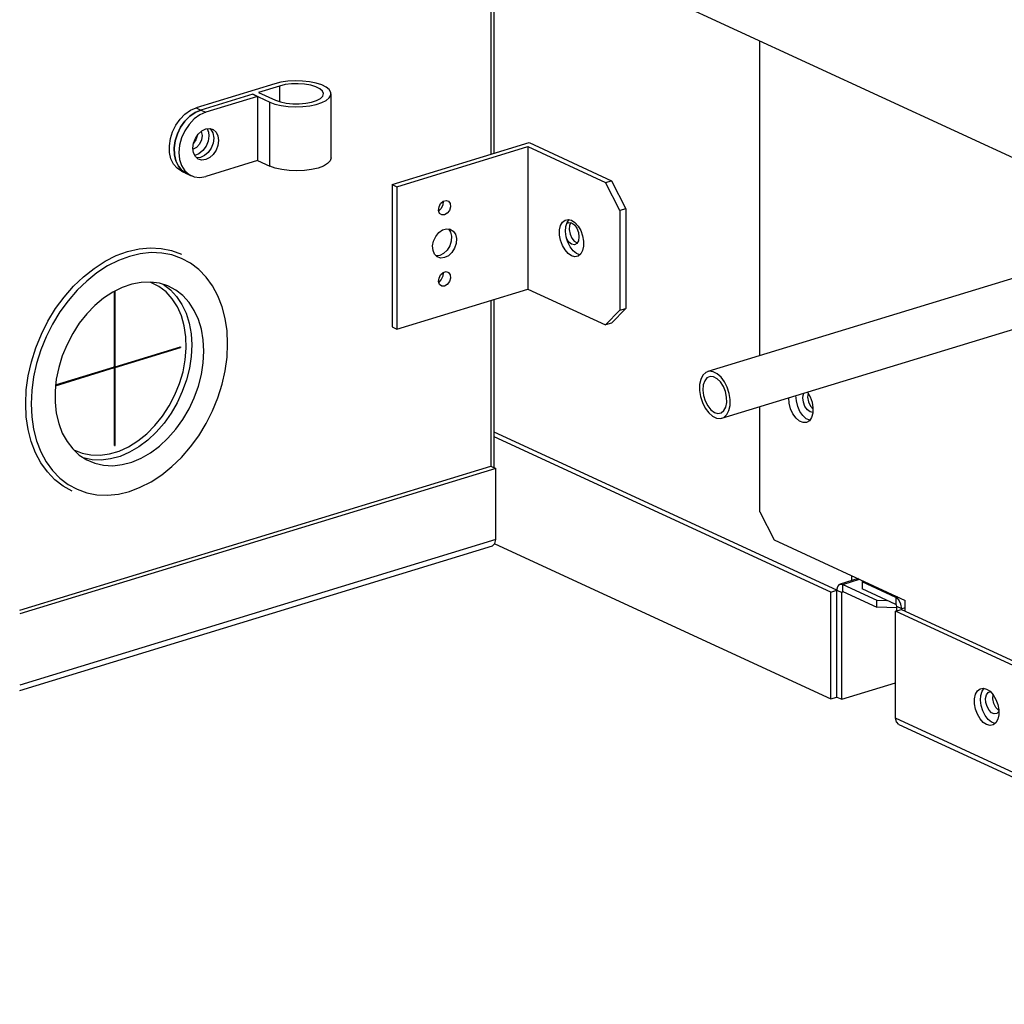
# Model space of a CAD drawing. Units: millimetres. Extents: x 0 to 14117, y 0 to 10069.
# Drawn here: x 7299 to 7428, y 7630 to 7758 of the extents above; entities that cross this region are included whole.
import ezdxf

# ---------------------------------------------------------------- set-up
doc = ezdxf.new("R2010")
doc.units = ezdxf.units.MM
doc.layers.add('LG-Product', color=3, linetype='Continuous')

msp = doc.modelspace()

# ---------------------------------------------------------------- linework, layer by layer
at = {"layer": 'LG-Product', "linetype": 'Continuous'}
for p, q in [((7360.71, 7774.74), (7360.71, 7740.96)), ((7361.15, 7741.1), (7361.15, 7774.05)), ((7449.14, 7731.06), (7366.22, 7769.31)), ((7395.72, 7714.74), (7395.72, 7755.71)), ((7334.25, 7750.46), (7333.35, 7750.33)), ((7335.2, 7750.51), (7334.25, 7750.46)), ((7336.16, 7750.49), (7335.2, 7750.51)), ((7337.09, 7750.39), (7336.16, 7750.49)), ((7332.55, 7750.14), (7322.31, 7747.01)), ((7333.18, 7749.84), (7330.46, 7749.02)), ((7333.35, 7750.33), (7332.55, 7750.14)), ((7333.91, 7750.02), (7333.18, 7749.84)), ((7333.18, 7749.84), (7333.18, 7747.81)), ((7334.74, 7750.12), (7333.91, 7750.02)), ((7335.6, 7750.14), (7334.74, 7750.12)), ((7336.45, 7750.08), (7335.6, 7750.14)), ((7337.24, 7749.94), (7336.45, 7750.08)), ((7337.94, 7750.22), (7337.09, 7750.39)), ((7337.91, 7749.74), (7337.24, 7749.94)), ((7338.43, 7749.48), (7337.91, 7749.74)), ((7338.67, 7749.98), (7337.94, 7750.22)), ((7338.76, 7749.18), (7338.43, 7749.48)), ((7339.25, 7749.69), (7338.67, 7749.98)), ((7338.89, 7748.85), (7338.76, 7749.18)), ((7339.65, 7749.37), (7339.25, 7749.69)), ((7339.86, 7749.01), (7339.65, 7749.37)), ((7329.69, 7748.78), (7322.94, 7746.72)), ((7329.69, 7748.78), (7322.94, 7746.72)), ((7330.32, 7748.49), (7323.57, 7746.43)), ((7330.32, 7748.49), (7329.69, 7748.78)), ((7329.69, 7748.78), (7331.9, 7747.76)), ((7330.32, 7748.49), (7330.32, 7740.15)), ((7330.46, 7749.02), (7332.67, 7748)), ((7332.67, 7748), (7333.3, 7747.77)), ((7337.36, 7747.74), (7338.01, 7747.96)), ((7338.01, 7747.96), (7338.5, 7748.23)), ((7338.5, 7748.23), (7338.8, 7748.53)), ((7338.69, 7747.68), (7339.27, 7747.97)), ((7338.8, 7748.53), (7338.89, 7748.85)), ((7339.27, 7747.97), (7339.66, 7748.3)), ((7339.66, 7748.3), (7339.86, 7748.65)), ((7339.86, 7748.65), (7339.86, 7749.01)), ((7339.89, 7740.48), (7339.89, 7748.83)), ((7320.86, 7746.19), (7321.57, 7746.69)), ((7321.57, 7746.69), (7322.31, 7747.01)), ((7322.2, 7746.39), (7322.94, 7746.72)), ((7322.94, 7746.72), (7322.2, 7746.39)), ((7322.31, 7747.01), (7322.94, 7746.72)), ((7322.94, 7746.72), (7323.57, 7746.43)), ((7331.9, 7739.42), (7331.9, 7747.76)), ((7331.9, 7747.76), (7332.58, 7747.5)), ((7332.58, 7747.5), (7333.39, 7747.31)), ((7333.3, 7747.77), (7334.05, 7747.61)), ((7333.39, 7747.31), (7334.29, 7747.19)), ((7334.05, 7747.61), (7334.89, 7747.53)), ((7334.29, 7747.19), (7335.25, 7747.14)), ((7334.89, 7747.53), (7335.75, 7747.52)), ((7335.25, 7747.14), (7336.21, 7747.16)), ((7335.75, 7747.52), (7336.59, 7747.59)), ((7336.21, 7747.16), (7337.13, 7747.27)), ((7336.59, 7747.59), (7337.36, 7747.74)), ((7337.13, 7747.27), (7337.97, 7747.44)), ((7337.97, 7747.44), (7338.69, 7747.68)), ((7319.67, 7744.76), (7320.22, 7745.54)), ((7320.22, 7745.54), (7320.86, 7746.19)), ((7320.85, 7745.25), (7321.49, 7745.9)), ((7321.49, 7745.9), (7320.85, 7745.25)), ((7322.06, 7745.55), (7321.39, 7744.85)), ((7321.49, 7745.9), (7322.2, 7746.39)), ((7322.2, 7746.39), (7321.49, 7745.9)), ((7322.79, 7746.08), (7322.06, 7745.55)), ((7323.57, 7746.43), (7322.79, 7746.08)), ((7319.24, 7743.9), (7319.67, 7744.76)), ((7319.88, 7743.61), (7320.3, 7744.47)), ((7320.3, 7744.47), (7319.88, 7743.61)), ((7320.3, 7744.47), (7320.85, 7745.25)), ((7320.85, 7745.25), (7320.3, 7744.47)), ((7321.39, 7744.85), (7320.84, 7744.02)), ((7323.06, 7743.99), (7323.57, 7744.25)), ((7323.57, 7744.25), (7324.09, 7744.31)), ((7323.74, 7744.29), (7323.92, 7743.85)), ((7324.09, 7744.31), (7324.55, 7744.17)), ((7324.13, 7744.3), (7324.48, 7743.77)), ((7324.13, 7744.3), (7324.48, 7743.77)), ((7324.55, 7744.17), (7324.92, 7743.84)), ((7318.83, 7742.07), (7318.96, 7742.99)), ((7318.96, 7742.99), (7319.24, 7743.9)), ((7319.59, 7742.7), (7319.88, 7743.61)), ((7319.88, 7743.61), (7319.59, 7742.7)), ((7320.43, 7743.1), (7320.17, 7742.14)), ((7320.84, 7744.02), (7320.43, 7743.1)), ((7321.98, 7742.39), (7322.22, 7743.01)), ((7322.28, 7742.85), (7321.99, 7742.39)), ((7322.22, 7743.01), (7322.59, 7743.57)), ((7322.44, 7743.37), (7322.28, 7742.85)), ((7322.59, 7743.57), (7323.06, 7743.99)), ((7323.02, 7742.85), (7322.76, 7742.29)), ((7322.98, 7743.94), (7323.09, 7743.42)), ((7323.09, 7743.42), (7323.02, 7742.85)), ((7323.98, 7743.35), (7323.88, 7742.66)), ((7323.92, 7743.85), (7323.98, 7743.35)), ((7324.48, 7743.77), (7324.61, 7743.06)), ((7324.48, 7743.77), (7324.61, 7743.06)), ((7324.61, 7743.06), (7324.52, 7742.4)), ((7324.61, 7743.06), (7324.52, 7742.4)), ((7324.92, 7743.84), (7325.16, 7743.36)), ((7325.16, 7743.36), (7325.24, 7742.76)), ((7325.24, 7742.76), (7325.16, 7742.12)), ((7318.85, 7741.19), (7318.83, 7742.07)), ((7319.46, 7741.78), (7319.59, 7742.7)), ((7319.59, 7742.7), (7319.46, 7741.78)), ((7319.48, 7740.89), (7319.46, 7741.78)), ((7319.46, 7741.78), (7319.48, 7740.89)), ((7320.17, 7742.14), (7320.08, 7741.19)), ((7321.9, 7741.75), (7321.98, 7742.39)), ((7321.98, 7741.15), (7321.9, 7741.75)), ((7322.37, 7741.86), (7321.91, 7741.61)), ((7322.76, 7742.29), (7322.37, 7741.86)), ((7323.62, 7742), (7323.2, 7741.43)), ((7323.88, 7742.66), (7323.62, 7742)), ((7324.28, 7741.77), (7323.9, 7741.21)), ((7324.28, 7741.77), (7323.9, 7741.21)), ((7324.52, 7742.4), (7324.28, 7741.77)), ((7324.52, 7742.4), (7324.28, 7741.77)), ((7324.92, 7741.5), (7324.55, 7740.94)), ((7325.16, 7742.12), (7324.92, 7741.5)), ((7347.83, 7737.02), (7365.67, 7742.47)), ((7348.47, 7736.73), (7365.53, 7741.95)), ((7365.53, 7741.95), (7375.63, 7737.29)), ((7365.53, 7741.95), (7365.53, 7723.41)), ((7365.67, 7742.47), (7376.4, 7737.52)), ((7319.04, 7740.38), (7318.85, 7741.19)), ((7319.37, 7739.68), (7319.04, 7740.38)), ((7319.67, 7740.09), (7319.48, 7740.89)), ((7319.48, 7740.89), (7319.67, 7740.09)), ((7320.08, 7741.19), (7320.17, 7740.29)), ((7320.17, 7740.29), (7320.43, 7739.48)), ((7322.22, 7740.67), (7321.98, 7741.15)), ((7322.69, 7741.01), (7322.13, 7740.8)), ((7322.59, 7740.34), (7322.22, 7740.67)), ((7322.9, 7740.54), (7322.38, 7740.5)), ((7322.9, 7740.54), (7322.38, 7740.5)), ((7323.06, 7740.2), (7322.59, 7740.34)), ((7323.2, 7741.43), (7322.69, 7741.01)), ((7323.42, 7740.79), (7322.9, 7740.54)), ((7323.42, 7740.79), (7322.9, 7740.54)), ((7323.57, 7740.26), (7323.06, 7740.2)), ((7323.9, 7741.21), (7323.42, 7740.79)), ((7323.9, 7741.21), (7323.42, 7740.79)), ((7324.09, 7740.52), (7323.57, 7740.26)), ((7324.55, 7740.94), (7324.09, 7740.52)), ((7339.89, 7740.48), (7339.77, 7740.11)), ((7319.84, 7739.13), (7319.37, 7739.68)), ((7320, 7739.39), (7319.67, 7740.09)), ((7319.67, 7740.09), (7320, 7739.39)), ((7320.42, 7738.75), (7319.84, 7739.13)), ((7320.47, 7738.84), (7320, 7739.39)), ((7320, 7739.39), (7320.47, 7738.84)), ((7320.43, 7739.48), (7320.84, 7738.82)), ((7330.32, 7740.15), (7323.57, 7738.08)), ((7330.32, 7740.15), (7331.9, 7739.42)), ((7332.61, 7739.15), (7331.9, 7739.42)), ((7333.47, 7738.96), (7332.61, 7739.15)), ((7334.42, 7738.83), (7333.47, 7738.96)), ((7337.36, 7738.97), (7336.41, 7738.84)), ((7338.2, 7739.17), (7337.36, 7738.97)), ((7338.91, 7739.43), (7338.2, 7739.17)), ((7339.44, 7739.75), (7338.91, 7739.43)), ((7339.77, 7740.11), (7339.44, 7739.75)), ((7320.42, 7738.75), (7321.05, 7738.46)), ((7321.05, 7738.46), (7320.47, 7738.84)), ((7320.47, 7738.84), (7321.05, 7738.46)), ((7320.84, 7738.82), (7321.39, 7738.33)), ((7321.05, 7738.46), (7321.69, 7738.17)), ((7321.39, 7738.33), (7322.06, 7738.03)), ((7322.06, 7738.03), (7322.79, 7737.95)), ((7322.79, 7737.95), (7323.57, 7738.08)), ((7335.42, 7738.79), (7334.42, 7738.83)), ((7336.41, 7738.84), (7335.42, 7738.79)), ((7347.83, 7737.02), (7348.47, 7736.73)), ((7347.83, 7737.02), (7347.83, 7718.49)), ((7348.47, 7736.73), (7348.47, 7718.2)), ((7375.63, 7737.29), (7376.4, 7737.52)), ((7377.52, 7733.63), (7375.63, 7737.29)), ((7376.4, 7737.52), (7378.3, 7733.87)), ((7463.39, 7735.41), (7388.94, 7712.67)), ((7353.9, 7733.65), (7353.95, 7734.1)), ((7354.25, 7733.91), (7353.91, 7733.59)), ((7353.95, 7734.1), (7354.16, 7734.53)), ((7354.16, 7734.53), (7354.48, 7734.84)), ((7354.46, 7734.37), (7354.25, 7733.91)), ((7354.49, 7734.84), (7354.46, 7734.37)), ((7354.48, 7734.84), (7354.86, 7734.95)), ((7354.86, 7734.95), (7355.18, 7734.84)), ((7355.18, 7734.84), (7355.4, 7734.54)), ((7355.44, 7734.12), (7355.31, 7733.66)), ((7355.4, 7734.54), (7355.44, 7734.12)), ((7378.3, 7733.87), (7377.52, 7733.63)), ((7378.3, 7733.87), (7378.3, 7720.89)), ((7354.03, 7733.27), (7353.9, 7733.65)), ((7354.31, 7733.06), (7354.03, 7733.27)), ((7354.67, 7733.07), (7354.31, 7733.06)), ((7355.03, 7733.28), (7354.67, 7733.07)), ((7355.31, 7733.66), (7355.03, 7733.28)), ((7377.52, 7733.63), (7377.52, 7720.66)), ((7354.42, 7731.11), (7354.93, 7731.27)), ((7354.93, 7731.27), (7355.41, 7731.22)), ((7355.17, 7731.27), (7355.45, 7730.84)), ((7369.65, 7731.11), (7369.77, 7731.68)), ((7369.77, 7731.68), (7370.02, 7732.12)), ((7370.02, 7732.12), (7370.36, 7732.4)), ((7370.36, 7732.4), (7370.77, 7732.49)), ((7370.41, 7730.9), (7370.45, 7731.54)), ((7370.45, 7731.54), (7370.62, 7732.08)), ((7370.55, 7731.93), (7370.86, 7732.09)), ((7370.62, 7732.08), (7370.9, 7732.47)), ((7370.77, 7732.49), (7371.21, 7732.37)), ((7370.86, 7732.09), (7371.22, 7732.03)), ((7370.95, 7731.68), (7370.91, 7731.15)), ((7371.13, 7732.07), (7370.95, 7731.68)), ((7371.21, 7732.37), (7371.65, 7732.07)), ((7371.22, 7732.03), (7371.59, 7731.76)), ((7371.59, 7731.76), (7371.9, 7731.32)), ((7371.65, 7732.07), (7372.06, 7731.61)), ((7371.9, 7731.32), (7372.1, 7730.77)), ((7372.06, 7731.61), (7372.4, 7731.02)), ((7353.25, 7729.67), (7353.53, 7730.27)), ((7353.53, 7730.27), (7353.93, 7730.76)), ((7353.93, 7730.76), (7354.42, 7731.11)), ((7355.41, 7731.22), (7355.81, 7730.96)), ((7355.45, 7730.84), (7355.58, 7730.29)), ((7355.58, 7730.29), (7355.55, 7729.67)), ((7355.81, 7730.96), (7356.09, 7730.54)), ((7356.09, 7730.54), (7356.22, 7729.99)), ((7356.22, 7729.99), (7356.17, 7729.36)), ((7369.65, 7730.45), (7369.65, 7731.11)), ((7369.77, 7729.76), (7369.65, 7730.45)), ((7370.5, 7730.21), (7370.41, 7730.9)), ((7370.71, 7729.53), (7370.5, 7730.21)), ((7370.86, 7729.53), (7370.55, 7729.98)), ((7370.91, 7731.15), (7371.01, 7730.58)), ((7371.01, 7730.58), (7371.24, 7730.04)), ((7371.24, 7730.04), (7371.57, 7729.63)), ((7372.1, 7730.77), (7372.17, 7730.21)), ((7372.17, 7730.21), (7372.1, 7729.71)), ((7372.4, 7731.02), (7372.65, 7730.36)), ((7372.65, 7730.36), (7372.77, 7729.67)), ((7314.88, 7728.65), (7316.34, 7728.78)), ((7316.34, 7728.78), (7317.77, 7728.71)), ((7317.77, 7728.71), (7319.13, 7728.44)), ((7353.12, 7729.04), (7353.25, 7729.67)), ((7353.17, 7728.45), (7353.12, 7729.04)), ((7355.34, 7729.04), (7355, 7728.48)), ((7355.55, 7729.67), (7355.34, 7729.04)), ((7355.97, 7728.74), (7355.62, 7728.19)), ((7356.17, 7729.36), (7355.97, 7728.74)), ((7370.02, 7729.09), (7369.77, 7729.76)), ((7370.36, 7728.5), (7370.02, 7729.09)), ((7371.02, 7728.91), (7370.71, 7729.53)), ((7371.22, 7729.25), (7370.86, 7729.53)), ((7371.41, 7728.4), (7371.02, 7728.91)), ((7371.59, 7729.19), (7371.22, 7729.25)), ((7371.57, 7729.63), (7371.95, 7729.41)), ((7371.9, 7729.35), (7371.59, 7729.19)), ((7372.1, 7729.71), (7371.9, 7729.35)), ((7372.77, 7729.01), (7372.65, 7728.43)), ((7372.77, 7729.67), (7372.77, 7729.01)), ((7390.8, 7706.6), (7465.25, 7729.34)), ((7310.45, 7727.03), (7311.92, 7727.77)), ((7311.92, 7727.77), (7313.4, 7728.31)), ((7313.62, 7727.67), (7312.19, 7727.14)), ((7313.4, 7728.31), (7314.88, 7728.65)), ((7315.05, 7728.01), (7313.62, 7727.67)), ((7316.47, 7728.16), (7315.05, 7728.01)), ((7317.85, 7728.1), (7316.47, 7728.16)), ((7319.17, 7727.85), (7317.85, 7728.1)), ((7319.13, 7728.44), (7320.43, 7727.96)), ((7320.43, 7727.41), (7319.17, 7727.85)), ((7321.6, 7726.77), (7320.43, 7727.41)), ((7353.37, 7727.95), (7353.17, 7728.45)), ((7353.72, 7727.61), (7353.37, 7727.95)), ((7353.79, 7727.74), (7353.54, 7727.74)), ((7354.17, 7727.45), (7353.72, 7727.61)), ((7354.04, 7727.8), (7353.79, 7727.74)), ((7354.55, 7728.05), (7354.04, 7727.8)), ((7354.67, 7727.51), (7354.17, 7727.45)), ((7355, 7728.48), (7354.55, 7728.05)), ((7355.17, 7727.76), (7354.67, 7727.51)), ((7355.62, 7728.19), (7355.17, 7727.76)), ((7370.77, 7728.04), (7370.36, 7728.5)), ((7371.21, 7727.74), (7370.77, 7728.04)), ((7371.65, 7727.63), (7371.21, 7727.74)), ((7371.85, 7728.05), (7371.41, 7728.4)), ((7372.06, 7727.71), (7371.65, 7727.63)), ((7372.3, 7727.88), (7371.85, 7728.05)), ((7372.4, 7727.99), (7372.06, 7727.71)), ((7372.65, 7728.43), (7372.4, 7727.99)), ((7307.65, 7725.02), (7309.02, 7726.11)), ((7309.02, 7726.11), (7310.45, 7727.03)), ((7310.77, 7726.42), (7309.39, 7725.52)), ((7312.19, 7727.14), (7310.77, 7726.42)), ((7322.67, 7725.96), (7321.6, 7726.77)), ((7306.34, 7723.77), (7307.65, 7725.02)), ((7309.39, 7725.52), (7308.07, 7724.46)), ((7323.63, 7724.97), (7322.67, 7725.96)), ((7324.46, 7723.82), (7323.63, 7724.97)), ((7353.9, 7724.38), (7353.95, 7724.83)), ((7353.95, 7724.83), (7354.16, 7725.26)), ((7354.16, 7725.26), (7354.48, 7725.57)), ((7354.46, 7725.1), (7354.25, 7724.64)), ((7354.49, 7725.57), (7354.46, 7725.1)), ((7354.48, 7725.57), (7354.86, 7725.68)), ((7354.86, 7725.68), (7355.18, 7725.58)), ((7355.18, 7725.58), (7355.4, 7725.28)), ((7355.44, 7724.85), (7355.31, 7724.39)), ((7355.4, 7725.28), (7355.44, 7724.85)), ((7305.13, 7722.38), (7306.34, 7723.77)), ((7308.07, 7724.46), (7306.81, 7723.25)), ((7312.69, 7723.63), (7311.46, 7723.01)), ((7313.93, 7724.05), (7312.69, 7723.63)), ((7315.17, 7724.29), (7313.93, 7724.05)), ((7316.38, 7724.33), (7315.17, 7724.29)), ((7317.55, 7724.17), (7316.38, 7724.33)), ((7317.47, 7723.76), (7316.43, 7724.28)), ((7318.4, 7723.05), (7317.47, 7723.76)), ((7318.65, 7723.82), (7317.55, 7724.17)), ((7318.04, 7724.04), (7318.97, 7723.33)), ((7319.67, 7723.28), (7318.65, 7723.82)), ((7325.15, 7722.54), (7324.46, 7723.82)), ((7354.03, 7724), (7353.9, 7724.38)), ((7354.25, 7724.64), (7353.91, 7724.32)), ((7354.31, 7723.79), (7354.03, 7724)), ((7354.67, 7723.8), (7354.31, 7723.79)), ((7355.03, 7724.01), (7354.67, 7723.8)), ((7355.31, 7724.39), (7355.03, 7724.01)), ((7304.02, 7720.87), (7305.13, 7722.38)), ((7306.81, 7723.25), (7305.64, 7721.9)), ((7311.46, 7723.01), (7310.27, 7722.23)), ((7311.69, 7713.29), (7311.69, 7723.14)), ((7311.77, 7713.31), (7311.77, 7723.18)), ((7319.2, 7722.16), (7318.4, 7723.05)), ((7318.97, 7723.33), (7319.78, 7722.45)), ((7320.59, 7722.56), (7319.67, 7723.28)), ((7319.78, 7722.45), (7320.46, 7721.42)), ((7321.39, 7721.68), (7320.59, 7722.56)), ((7325.7, 7721.12), (7325.15, 7722.54)), ((7348.47, 7718.2), (7365.53, 7723.41)), ((7365.53, 7723.41), (7375.63, 7718.75)), ((7305.64, 7721.9), (7304.57, 7720.43)), ((7309.14, 7721.28), (7308.07, 7720.18)), ((7310.27, 7722.23), (7309.14, 7721.28)), ((7319.88, 7721.11), (7319.2, 7722.16)), ((7320.41, 7719.92), (7319.88, 7721.11)), ((7320.46, 7721.42), (7321.01, 7720.26)), ((7322.07, 7720.64), (7321.39, 7721.68)), ((7326.1, 7719.59), (7325.7, 7721.12)), ((7360.71, 7721.94), (7360.71, 7700.36)), ((7361.15, 7700.16), (7361.15, 7722.07)), ((7303.02, 7719.24), (7304.02, 7720.87)), ((7304.57, 7720.43), (7303.62, 7718.86)), ((7308.07, 7720.18), (7307.1, 7718.96)), ((7320.78, 7718.61), (7320.41, 7719.92)), ((7321.01, 7720.26), (7321.41, 7718.97)), ((7322.61, 7719.47), (7322.07, 7720.64)), ((7375.63, 7718.75), (7377.52, 7720.66)), ((7378.3, 7720.89), (7376.4, 7718.99)), ((7377.52, 7720.66), (7378.3, 7720.89)), ((7302.16, 7717.53), (7303.02, 7719.24)), ((7303.62, 7718.86), (7302.79, 7717.2)), ((7307.1, 7718.96), (7306.24, 7717.63)), ((7320.99, 7717.2), (7320.78, 7718.61)), ((7321.41, 7718.97), (7321.65, 7717.59)), ((7323, 7718.18), (7322.61, 7719.47)), ((7326.34, 7717.97), (7326.1, 7719.59)), ((7347.83, 7718.49), (7348.47, 7718.2)), ((7376.4, 7718.99), (7375.63, 7718.75)), ((7301.44, 7715.76), (7302.16, 7717.53)), ((7302.79, 7717.2), (7302.09, 7715.49)), ((7306.24, 7717.63), (7305.5, 7716.22)), ((7321.03, 7715.72), (7320.99, 7717.2)), ((7321.65, 7717.59), (7321.74, 7716.14)), ((7323.24, 7716.8), (7323, 7718.18)), ((7326.42, 7716.29), (7326.34, 7717.97)), ((7305.5, 7716.22), (7304.89, 7714.74)), ((7311.77, 7713.31), (7320.26, 7715.9)), ((7320.26, 7715.81), (7320.14, 7715.87)), ((7320.26, 7715.9), (7320.26, 7715.81)), ((7321.74, 7716.14), (7321.67, 7714.64)), ((7323.32, 7715.34), (7323.24, 7716.8)), ((7326.34, 7714.55), (7326.42, 7716.29)), ((7300.87, 7713.95), (7301.44, 7715.76)), ((7302.09, 7715.49), (7301.54, 7713.74)), ((7304.89, 7714.74), (7304.42, 7713.22)), ((7311.77, 7713.22), (7320.26, 7715.81)), ((7320.9, 7714.2), (7321.03, 7715.72)), ((7321.67, 7714.64), (7321.44, 7713.11)), ((7323.24, 7713.83), (7323.32, 7715.34)), ((7326.1, 7712.79), (7326.34, 7714.55)), ((7300.45, 7712.12), (7300.87, 7713.95)), ((7301.54, 7713.74), (7301.14, 7711.97)), ((7304.01, 7710.94), (7311.69, 7713.29)), ((7311.77, 7713.22), (7311.65, 7713.27)), ((7311.77, 7713.31), (7311.69, 7713.34)), ((7320.61, 7712.66), (7320.9, 7714.2)), ((7323, 7712.3), (7323.24, 7713.83)), ((7300.2, 7710.29), (7300.45, 7712.12)), ((7304, 7710.84), (7311.69, 7713.19)), ((7304.42, 7713.22), (7304.1, 7711.68)), ((7311.69, 7713.19), (7311.57, 7713.25)), ((7311.69, 7703.04), (7311.69, 7713.19)), ((7311.77, 7703.07), (7311.77, 7713.22)), ((7320.16, 7711.13), (7320.61, 7712.66)), ((7321.44, 7713.11), (7321.05, 7711.58)), ((7322.61, 7710.78), (7323, 7712.3)), ((7325.7, 7711.02), (7326.1, 7712.79)), ((7388.31, 7712.19), (7388.04, 7711.66)), ((7388.68, 7712.55), (7388.31, 7712.19)), ((7389.14, 7712.71), (7388.68, 7712.55)), ((7389.25, 7712.02), (7388.85, 7711.84)), ((7389.65, 7712.66), (7389.14, 7712.71)), ((7389.7, 7711.99), (7389.25, 7712.02)), ((7390.17, 7712.4), (7389.65, 7712.66)), ((7390.16, 7711.75), (7389.7, 7711.99)), ((7390.68, 7711.95), (7390.17, 7712.4)), ((7301.14, 7711.97), (7300.9, 7710.2)), ((7304.1, 7711.68), (7303.95, 7710.16)), ((7319.56, 7709.64), (7320.16, 7711.13)), ((7321.05, 7711.58), (7320.52, 7710.08)), ((7322.07, 7709.27), (7322.61, 7710.78)), ((7325.15, 7709.26), (7325.7, 7711.02)), ((7387.89, 7710.99), (7387.88, 7710.23)), ((7388.04, 7711.66), (7387.89, 7710.99)), ((7388.36, 7710.93), (7388.31, 7710.27)), ((7388.55, 7711.47), (7388.36, 7710.93)), ((7388.85, 7711.84), (7388.55, 7711.47)), ((7390.6, 7711.32), (7390.16, 7711.75)), ((7390.98, 7710.74), (7390.6, 7711.32)), ((7391.12, 7711.35), (7390.68, 7711.95)), ((7391.25, 7710.06), (7390.98, 7710.74)), ((7391.49, 7710.63), (7391.12, 7711.35)), ((7300.12, 7708.49), (7300.2, 7710.29)), ((7300.9, 7710.2), (7300.82, 7708.47)), ((7303.95, 7710.16), (7303.95, 7708.68)), ((7318.82, 7708.21), (7319.56, 7709.64)), ((7320.52, 7710.08), (7319.85, 7708.62)), ((7387.88, 7710.23), (7388, 7709.42)), ((7388, 7709.42), (7388.26, 7708.63)), ((7388.31, 7710.27), (7388.4, 7709.56)), ((7388.4, 7709.56), (7388.61, 7708.85)), ((7391.41, 7709.35), (7391.25, 7710.06)), ((7391.74, 7709.84), (7391.49, 7710.63)), ((7391.86, 7709.04), (7391.74, 7709.84)), ((7400.49, 7708.85), (7400.44, 7709.54)), ((7401.34, 7709.25), (7401.37, 7709.57)), ((7401.37, 7709.57), (7401.45, 7709.85)), ((7401.94, 7710), (7402.29, 7709.38)), ((7402.01, 7709.88), (7401.96, 7709.34)), ((7300.2, 7706.77), (7300.12, 7708.49)), ((7300.82, 7708.47), (7300.9, 7706.78)), ((7303.95, 7708.68), (7304.1, 7707.26)), ((7317.95, 7706.88), (7318.82, 7708.21)), ((7319.85, 7708.62), (7319.05, 7707.24)), ((7321.39, 7707.82), (7322.07, 7709.27)), ((7324.46, 7707.55), (7325.15, 7709.26)), ((7388.26, 7708.63), (7388.62, 7707.91)), ((7388.61, 7708.85), (7388.94, 7708.22)), ((7388.94, 7708.22), (7389.35, 7707.71)), ((7391.3, 7708.05), (7391.42, 7708.65)), ((7391.42, 7708.65), (7391.41, 7709.35)), ((7391.71, 7707.6), (7391.85, 7708.27)), ((7391.85, 7708.27), (7391.86, 7709.04)), ((7399.56, 7708.55), (7399.5, 7709.26)), ((7399.74, 7707.83), (7399.56, 7708.55)), ((7400.66, 7708.14), (7400.49, 7708.85)), ((7400.96, 7707.49), (7400.66, 7708.14)), ((7401.41, 7708.68), (7401.34, 7709.25)), ((7401.61, 7708.14), (7401.41, 7708.68)), ((7401.92, 7707.7), (7401.61, 7708.14)), ((7401.96, 7709.34), (7402.07, 7708.74)), ((7402.07, 7708.74), (7402.31, 7708.19)), ((7402.29, 7709.38), (7402.53, 7708.68)), ((7402.31, 7708.19), (7402.66, 7707.77)), ((7402.53, 7708.68), (7402.65, 7707.96)), ((7304.1, 7707.26), (7304.42, 7705.92)), ((7316.96, 7705.66), (7317.95, 7706.88)), ((7319.05, 7707.24), (7318.14, 7705.96)), ((7320.59, 7706.45), (7321.39, 7707.82)), ((7323.63, 7705.9), (7324.46, 7707.55)), ((7388.62, 7707.91), (7389.07, 7707.31)), ((7389.07, 7707.31), (7389.57, 7706.86)), ((7389.35, 7707.71), (7389.81, 7707.37)), ((7389.57, 7706.86), (7390.09, 7706.6)), ((7389.81, 7707.37), (7390.27, 7707.23)), ((7390.27, 7707.23), (7390.7, 7707.3)), ((7390.7, 7707.3), (7391.05, 7707.59)), ((7391.05, 7707.59), (7391.3, 7708.05)), ((7391.06, 7706.71), (7391.44, 7707.07)), ((7391.44, 7707.07), (7391.71, 7707.6)), ((7395.72, 7694.42), (7395.72, 7708.1)), ((7400.05, 7707.16), (7399.74, 7707.83)), ((7400.45, 7706.61), (7400.05, 7707.16)), ((7401.34, 7706.94), (7400.96, 7707.49)), ((7401.78, 7706.54), (7401.34, 7706.94)), ((7402.28, 7707.42), (7401.92, 7707.7)), ((7402.64, 7707.36), (7402.28, 7707.42)), ((7402.63, 7707.28), (7402.47, 7706.7)), ((7402.65, 7707.96), (7402.63, 7707.28)), ((7300.44, 7705.12), (7300.2, 7706.77)), ((7300.9, 7706.78), (7301.14, 7705.16)), ((7304.42, 7705.92), (7304.89, 7704.68)), ((7315.89, 7704.57), (7316.96, 7705.66)), ((7318.14, 7705.96), (7317.13, 7704.79)), ((7319.67, 7705.17), (7320.59, 7706.45)), ((7322.67, 7704.33), (7323.63, 7705.9)), ((7390.09, 7706.6), (7390.6, 7706.55)), ((7390.6, 7706.55), (7391.06, 7706.71)), ((7400.9, 7706.22), (7400.45, 7706.61)), ((7401.37, 7706.03), (7400.9, 7706.22)), ((7401.81, 7706.05), (7401.37, 7706.03)), ((7402.24, 7706.33), (7401.78, 7706.54)), ((7402.19, 7706.28), (7401.81, 7706.05)), ((7402.47, 7706.7), (7402.19, 7706.28)), ((7300.85, 7703.56), (7300.44, 7705.12)), ((7301.14, 7705.16), (7301.54, 7703.64)), ((7304.89, 7704.68), (7305.5, 7703.57)), ((7314.73, 7703.64), (7315.89, 7704.57)), ((7317.13, 7704.79), (7316.03, 7703.76)), ((7318.65, 7704.01), (7319.67, 7705.17)), ((7321.6, 7702.86), (7322.67, 7704.33)), ((7405.77, 7684.21), (7361.15, 7704.79)), ((7301.4, 7702.11), (7300.85, 7703.56)), ((7301.54, 7703.64), (7302.09, 7702.22)), ((7305.5, 7703.57), (7306.24, 7702.61)), ((7311.77, 7703.07), (7311.69, 7703.1)), ((7311.69, 7703.04), (7311.77, 7703.07)), ((7313.53, 7702.89), (7314.73, 7703.64)), ((7316.03, 7703.76), (7314.87, 7702.88)), ((7317.55, 7702.98), (7318.65, 7704.01)), ((7405, 7683.97), (7361.15, 7704.2)), ((7302.1, 7700.79), (7301.4, 7702.11)), ((7302.09, 7702.22), (7302.79, 7700.93)), ((7306.24, 7702.61), (7307.1, 7701.81)), ((7306.39, 7702.51), (7307.46, 7702.06)), ((7307.1, 7701.81), (7308.07, 7701.18)), ((7307.46, 7702.06), (7308.6, 7701.82)), ((7308.6, 7701.82), (7309.8, 7701.78)), ((7309.8, 7701.78), (7311.04, 7701.95)), ((7311.04, 7701.95), (7312.29, 7702.32)), ((7312.29, 7702.32), (7313.53, 7702.89)), ((7313.66, 7702.17), (7312.42, 7701.64)), ((7314.87, 7702.88), (7313.66, 7702.17)), ((7315.17, 7701.41), (7316.38, 7702.11)), ((7316.38, 7702.11), (7317.55, 7702.98)), ((7320.43, 7701.51), (7321.6, 7702.86)), ((7302.95, 7699.61), (7302.1, 7700.79)), ((7302.79, 7700.93), (7303.62, 7699.79)), ((7308.76, 7701.2), (7307.62, 7701.44)), ((7308.07, 7701.18), (7309.14, 7700.74)), ((7309.95, 7701.15), (7308.76, 7701.2)), ((7309.14, 7700.74), (7310.27, 7700.48)), ((7311.18, 7701.3), (7309.95, 7701.15)), ((7310.27, 7700.48), (7311.46, 7700.42)), ((7312.42, 7701.64), (7311.18, 7701.3)), ((7311.46, 7700.42), (7312.69, 7700.56)), ((7312.69, 7700.56), (7313.93, 7700.89)), ((7313.93, 7700.89), (7315.17, 7701.41)), ((7319.17, 7700.3), (7320.43, 7701.51)), ((7299.34, 7681.61), (7360.71, 7700.36)), ((7361.34, 7700.07), (7299.34, 7681.13)), ((7303.91, 7698.59), (7302.95, 7699.61)), ((7303.62, 7699.79), (7304.57, 7698.8)), ((7316.47, 7698.34), (7317.85, 7699.23)), ((7317.85, 7699.23), (7319.17, 7700.3)), ((7360.71, 7700.36), (7361.34, 7700.07)), ((7361.34, 7690.8), (7361.34, 7700.07)), ((7305, 7697.75), (7303.91, 7698.59)), ((7304.57, 7698.8), (7305.64, 7697.98)), ((7305.64, 7697.98), (7306.81, 7697.35)), ((7315.05, 7697.62), (7316.47, 7698.34)), ((7306.19, 7697.09), (7305, 7697.75)), ((7306.81, 7697.35), (7308.07, 7696.9)), ((7308.07, 7696.9), (7309.39, 7696.65)), ((7309.39, 7696.65), (7310.77, 7696.6)), ((7310.77, 7696.6), (7312.19, 7696.74)), ((7312.19, 7696.74), (7313.62, 7697.08)), ((7313.62, 7697.08), (7315.05, 7697.62)), ((7395.72, 7694.42), (7397.61, 7690.77)), ((7361.34, 7690.8), (7299.34, 7671.86)), ((7360.93, 7690), (7361.23, 7690.28)), ((7361.22, 7690.27), (7405, 7670.07)), ((7361.23, 7690.28), (7361.34, 7690.8)), ((7397.61, 7690.77), (7414.65, 7682.9)), ((7299.34, 7671.18), (7360.93, 7690)), ((7408.54, 7685.73), (7406.18, 7685.01)), ((7406.53, 7684.97), (7408.72, 7685.64)), ((7407.71, 7685.48), (7407.71, 7686.11)), ((7409.08, 7685.47), (7409.04, 7685.31)), ((7409.04, 7685.31), (7409.04, 7684.38)), ((7413.45, 7683.27), (7409.04, 7685.31)), ((7405, 7683.97), (7405.77, 7684.21)), ((7405, 7670.07), (7405, 7683.97)), ((7405.77, 7684.21), (7405.88, 7684.72)), ((7405.77, 7684.21), (7406.4, 7683.92)), ((7405.77, 7670.31), (7405.77, 7684.21)), ((7405.88, 7684.72), (7406.15, 7685)), ((7406.15, 7685), (7406.53, 7684.97)), ((7406.4, 7683.92), (7406.44, 7684.03)), ((7406.65, 7683.99), (7406.4, 7683.92)), ((7406.4, 7670.02), (7406.4, 7683.92)), ((7406.44, 7684.03), (7406.53, 7684.05)), ((7406.53, 7684.97), (7410.95, 7682.93)), ((7406.53, 7684.05), (7406.53, 7684.97)), ((7406.53, 7684.05), (7410.95, 7682.01)), ((7413.45, 7682.34), (7409.04, 7684.38)), ((7410.95, 7682.93), (7412.29, 7682.88)), ((7410.95, 7682.01), (7410.95, 7682.93)), ((7413.7, 7683.35), (7413.45, 7683.27)), ((7413.45, 7683.27), (7413.45, 7682.34)), ((7413.83, 7682.95), (7413.45, 7683.27)), ((7414.11, 7682.41), (7413.83, 7682.95)), ((7414.65, 7681.49), (7414.65, 7682.9)), ((7413.58, 7681.91), (7410.95, 7682.01)), ((7413.41, 7681.47), (7414.18, 7681.7)), ((7413.41, 7667.56), (7413.41, 7681.47)), ((7492.83, 7644.83), (7413.41, 7681.47)), ((7413.54, 7682.25), (7413.45, 7682.34)), ((7413.58, 7682.1), (7413.54, 7682.25)), ((7414.21, 7681.81), (7413.58, 7682.1)), ((7413.58, 7681.52), (7413.58, 7682.1)), ((7414.21, 7681.81), (7414.11, 7682.41)), ((7414.18, 7681.7), (7492.82, 7645.43)), ((7414.65, 7681.94), (7414.21, 7681.81)), ((7414.21, 7681.69), (7414.21, 7681.81)), ((7406.4, 7670.02), (7413.41, 7672.16)), ((7423.84, 7670.67), (7424.08, 7671.11)), ((7424.08, 7671.11), (7424.42, 7671.38)), ((7424.42, 7671.38), (7424.83, 7671.47)), ((7424.51, 7670.53), (7424.68, 7671.07)), ((7424.68, 7671.07), (7424.96, 7671.46)), ((7424.83, 7671.47), (7425.27, 7671.36)), ((7425.27, 7671.36), (7425.72, 7671.06)), ((7425.45, 7670.9), (7425.76, 7671.03)), ((7425.72, 7671.06), (7426.13, 7670.6)), ((7405, 7670.07), (7405.77, 7670.31)), ((7405.77, 7670.31), (7406.4, 7670.02)), ((7423.71, 7670.09), (7423.84, 7670.67)), ((7423.71, 7669.43), (7423.71, 7670.09)), ((7424.47, 7669.89), (7424.51, 7670.53)), ((7424.56, 7669.2), (7424.47, 7669.89)), ((7425.14, 7670.14), (7425.24, 7670.59)), ((7425.17, 7669.61), (7425.14, 7670.14)), ((7425.24, 7670.59), (7425.45, 7670.9)), ((7426.07, 7670.08), (7426.1, 7670.64)), ((7426.21, 7669.48), (7426.07, 7670.08)), ((7426.13, 7670.6), (7426.47, 7670.01)), ((7426.47, 7670.01), (7426.71, 7669.34)), ((7423.84, 7668.74), (7423.71, 7669.43)), ((7424.08, 7668.07), (7423.84, 7668.74)), ((7424.77, 7668.51), (7424.56, 7669.2)), ((7425.08, 7667.89), (7424.77, 7668.51)), ((7425.32, 7669.08), (7425.17, 7669.61)), ((7425.59, 7668.61), (7425.32, 7669.08)), ((7425.92, 7668.27), (7425.59, 7668.61)), ((7426.48, 7668.94), (7426.21, 7669.48)), ((7426.84, 7668.56), (7426.48, 7668.94)), ((7426.85, 7668.41), (7426.6, 7668.17)), ((7426.71, 7669.34), (7426.84, 7668.65)), ((7426.84, 7668.65), (7426.84, 7667.99)), ((7492.83, 7630.93), (7413.41, 7667.56)), ((7413.52, 7667.07), (7413.41, 7667.56)), ((7424.42, 7667.49), (7424.08, 7668.07)), ((7424.83, 7667.02), (7424.42, 7667.49)), ((7425.47, 7667.39), (7425.08, 7667.89)), ((7425.91, 7667.03), (7425.47, 7667.39)), ((7426.27, 7668.12), (7425.92, 7668.27)), ((7426.6, 7668.17), (7426.27, 7668.12)), ((7426.71, 7667.42), (7426.47, 7666.97)), ((7426.84, 7667.99), (7426.71, 7667.42)), ((7413.84, 7666.76), (7413.52, 7667.07)), ((7413.84, 7666.76), (7492.82, 7630.32)), ((7425.27, 7666.72), (7424.83, 7667.02)), ((7425.72, 7666.61), (7425.27, 7666.72)), ((7426.13, 7666.7), (7425.72, 7666.61)), ((7426.36, 7666.86), (7425.91, 7667.03)), ((7426.47, 7666.97), (7426.13, 7666.7))]:
    msp.add_line(p, q, dxfattribs=at)

doc.saveas('drawing.dxf')
